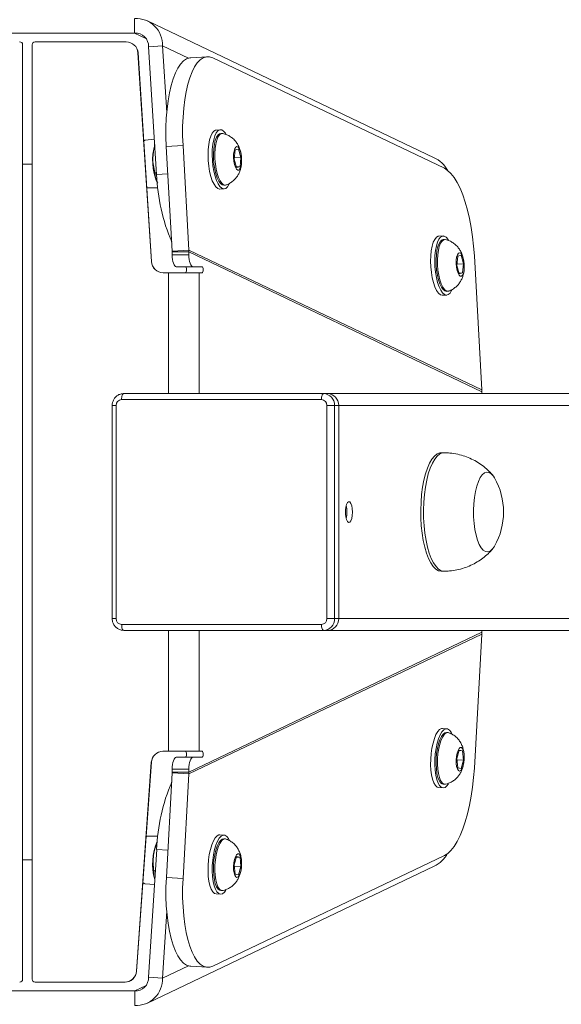
# Model space of a CAD drawing. Units: millimetres. Extents: x -4534 to 323412, y -3372 to 5042.
# Drawn here: x 84 to 267, y 2027 to 2359 of the extents above; entities that cross this region are included whole.
import ezdxf

# ---------------------------------------------------------------- set-up
doc = ezdxf.new("R2010")
doc.units = ezdxf.units.MM
doc.layers.add('Toestel 2D', color=7, linetype='Continuous', lineweight=20)

# ---------------------------------------------------------------- blocks, each defined once
blk = doc.blocks.new('st14922')
at = {"color": 7, "linetype": 'Continuous', "lineweight": 18}
for p, q in [((1774.646, 327.069), (1774.646, 319.815)), ((1807.009, 319.816), (1807.009, 327.07)), ((1775.043, 323.603), (1806.613, 323.603)), ((1774.942, 323.181), (1774.942, 320.154)), ((1806.612, 323.282), (1775.042, 323.281)), ((1806.712, 323.181), (1806.712, 323.184)), ((1806.712, 323.179), (1806.712, 323.182)), ((1806.712, 320.104), (1806.712, 323.182)), ((1806.712, 323.181), (1806.712, 323.179)), ((1806.712, 320.101), (1806.712, 323.179)), ((1794.426, 320.575), (1787.226, 320.575)), ((1794.426, 320.444), (1787.226, 320.444)), ((1774.942, 320.145), (1774.942, 320.142)), ((1786.826, 313.434), (1786.826, 320.187)), ((1787.026, 320.257), (1787.026, 313.503)), ((1794.626, 313.503), (1794.626, 320.257)), ((1794.826, 320.188), (1794.826, 313.434)), ((1794.826, 320.188), (1794.826, 320.049)), ((1794.854, 233.901), (1794.826, 320.049)), ((1794.826, 320.049), (1794.826, 313.295)), ((1806.712, 320.104), (1806.712, 320.101)), ((1774.154, 319.815), (1774.646, 319.815)), ((1775.314, 319.755), (1775.314, 319.752)), ((1775.314, 319.755), (1782.37, 319.254)), ((1775.314, 319.752), (1782.37, 319.251)), ((1799.287, 319.252), (1806.338, 319.704)), ((1799.287, 319.249), (1806.338, 319.701)), ((1806.338, 319.701), (1806.338, 319.704)), ((1807.501, 319.816), (1807.009, 319.816)), ((1774.236, 319.385), (1778.861, 309.691)), ((1778.269, 319.465), (1778.237, 319.148)), ((1779.871, 319.033), (1779.88, 319.363)), ((1779.876, 319.363), (1779.875, 319.428)), ((1801.776, 319.364), (1801.784, 319.034)), ((1802.797, 309.691), (1807.419, 319.385)), ((1803.382, 319.465), (1803.376, 319.512)), ((1803.418, 319.148), (1803.386, 319.465)), ((1775.109, 319.345), (1775.079, 318.875)), ((1779.428, 319.072), (1775.109, 319.345)), ((1778.707, 319.167), (1778.704, 319.118)), ((1782.37, 319.251), (1782.37, 319.254)), ((1799.287, 319.252), (1799.287, 319.249)), ((1806.546, 319.346), (1802.227, 319.073)), ((1802.287, 319.13), (1802.29, 319.077)), ((1806.546, 319.346), (1806.576, 318.876)), ((1777.336, 318.733), (1775.079, 318.875)), ((1778.476, 318.745), (1778.44, 318.181)), ((1782.012, 318.547), (1778.476, 318.745)), ((1782.742, 318.855), (1782.742, 318.678)), ((1798.912, 318.85), (1798.912, 318.853)), ((1798.912, 318.678), (1798.912, 318.853)), ((1798.912, 318.675), (1798.912, 318.85)), ((1803.179, 318.746), (1799.643, 318.548)), ((1803.214, 318.182), (1803.179, 318.746)), ((1806.576, 318.876), (1804.319, 318.733)), ((1782.012, 318.547), (1781.976, 317.983)), ((1782.012, 318.547), (1782.042, 318.546)), ((1782.042, 318.546), (1782.042, 317.984)), ((1782.142, 318.546), (1782.042, 318.546)), ((1782.142, 317.984), (1782.142, 318.546)), ((1782.542, 318.408), (1782.542, 317.845)), ((1782.542, 318.1), (1782.542, 318.408)), ((1798.912, 318.675), (1798.912, 318.678)), ((1799.112, 317.845), (1799.112, 318.408)), ((1799.512, 318.547), (1799.512, 317.984)), ((1799.612, 318.547), (1799.512, 318.547)), ((1799.612, 318.547), (1799.643, 318.548)), ((1799.612, 318.547), (1799.612, 317.984)), ((1799.643, 318.548), (1799.678, 317.984)), ((1781.976, 317.983), (1778.44, 318.181)), ((1782.542, 318.1), (1782.542, 317.537)), ((1798.912, 318.204), (1798.912, 317.641)), ((1798.912, 318.1), (1798.912, 318.204)), ((1798.912, 318.1), (1798.912, 317.537)), ((1803.214, 318.182), (1799.678, 317.984)), ((1775.482, 317.922), (1775.446, 317.358)), ((1781.976, 317.983), (1782.042, 317.984)), ((1781.976, 317.983), (1786.703, 308.082)), ((1782.042, 317.984), (1786.77, 308.081)), ((1782.142, 317.984), (1782.042, 317.984)), ((1782.542, 317.537), (1782.542, 317.845)), ((1794.891, 308.081), (1799.612, 317.984)), ((1794.958, 308.083), (1799.678, 317.984)), ((1799.112, 317.845), (1799.112, 317.537)), ((1799.612, 317.984), (1799.512, 317.984)), ((1799.612, 317.984), (1799.678, 317.984)), ((1806.209, 317.359), (1806.173, 317.922)), ((1782.742, 317.641), (1782.742, 317.537)), ((1798.912, 317.537), (1798.912, 317.641)), ((1775.486, 317.169), (1779.22, 309.347)), ((1777.924, 317.058), (1777.915, 316.917)), ((1802.44, 309.348), (1806.169, 317.17)), ((1803.741, 316.917), (1803.732, 317.058)), ((1778.039, 316.909), (1778.036, 316.862)), ((1779.783, 316.752), (1779.786, 316.799)), ((1779.911, 316.791), (1779.92, 316.932)), ((1801.736, 316.932), (1801.744, 316.791)), ((1801.869, 316.799), (1801.872, 316.752)), ((1803.619, 316.862), (1803.616, 316.909)), ((1778.596, 316.42), (1778.567, 316.305)), ((1778.909, 316.452), (1778.596, 316.42)), ((1778.865, 316.447), (1778.851, 316.222)), ((1779.193, 316.369), (1778.909, 316.452)), ((1779.171, 316.375), (1779.164, 316.254)), ((1779.164, 316.254), (1779.193, 316.369)), ((1802.746, 316.452), (1802.462, 316.37)), ((1802.462, 316.37), (1802.491, 316.255)), ((1802.484, 316.376), (1802.491, 316.255)), ((1803.059, 316.42), (1802.746, 316.452)), ((1802.79, 316.448), (1802.804, 316.223)), ((1803.088, 316.305), (1803.059, 316.42)), ((1778.567, 316.305), (1778.851, 316.222)), ((1778.851, 316.222), (1779.164, 316.254)), ((1802.491, 316.255), (1802.804, 316.223)), ((1802.804, 316.223), (1803.088, 316.305)), ((1786.826, 313.434), (1786.826, 313.295)), ((1794.826, 313.434), (1794.826, 313.295)), ((1786.855, 226.225), (1786.826, 313.295)), ((1787.226, 313.316), (1787.226, 313.059)), ((1787.226, 313.316), (1794.426, 313.316)), ((1794.426, 313.059), (1787.226, 313.059)), ((1787.226, 313.059), (1787.226, 312.92)), ((1794.426, 313.316), (1794.426, 313.059)), ((1794.426, 313.059), (1794.426, 312.92)), ((1794.826, 313.295), (1794.855, 226.225)), ((1787.226, 312.92), (1787.255, 225.799)), ((1787.226, 312.92), (1794.426, 312.92)), ((1794.455, 225.799), (1794.426, 312.92)), ((1781.516, 309.533), (1781.507, 309.393)), ((1781.632, 309.385), (1781.629, 309.338)), ((1783.503, 309.266), (1783.512, 309.407)), ((1788.827, 309.453), (1788.827, 309.36)), ((1792.827, 309.36), (1792.827, 309.453)), ((1798.148, 309.408), (1798.157, 309.267)), ((1800.031, 309.338), (1800.028, 309.385)), ((1800.153, 309.393), (1800.144, 309.534)), ((1783.375, 309.227), (1783.378, 309.274)), ((1798.282, 309.275), (1798.285, 309.228)), ((1782.188, 308.895), (1782.159, 308.78)), ((1782.159, 308.78), (1782.443, 308.698)), ((1782.501, 308.927), (1782.188, 308.895)), ((1782.457, 308.923), (1782.443, 308.698)), ((1782.443, 308.698), (1782.756, 308.73)), ((1782.785, 308.845), (1782.501, 308.927)), ((1782.764, 308.851), (1782.756, 308.73)), ((1782.756, 308.73), (1782.785, 308.845)), ((1799.159, 308.928), (1798.875, 308.845)), ((1798.875, 308.845), (1798.904, 308.73)), ((1798.896, 308.851), (1798.904, 308.73)), ((1798.904, 308.73), (1799.217, 308.698)), ((1799.472, 308.896), (1799.159, 308.928)), ((1799.203, 308.923), (1799.217, 308.698)), ((1799.217, 308.698), (1799.501, 308.781)), ((1799.501, 308.781), (1799.472, 308.896)), ((1782.177, 308.335), (1786.703, 308.082)), ((1786.828, 308.081), (1786.77, 308.081)), ((1794.891, 308.081), (1794.83, 308.081)), ((1794.958, 308.083), (1799.484, 308.335))]:
    blk.add_line(p, q, dxfattribs=at)
at = {"color": 8, "linetype": 'Continuous', "lineweight": 18}
for p, q in [((1787.226, 320.575), (1787.226, 320.444)), ((1794.426, 320.575), (1794.426, 320.444)), ((1774.646, 319.815), (1774.829, 319.432)), ((1806.826, 319.433), (1807.009, 319.816)), ((1801.786, 319.41), (1801.776, 319.364)), ((1803.386, 319.465), (1803.369, 319.511)), ((1779.404, 318.693), (1779.428, 319.072)), ((1802.227, 319.073), (1802.251, 318.694)), ((1775.496, 318.001), (1775.079, 318.875)), ((1806.576, 318.876), (1806.159, 318.001)), ((1786.826, 318.678), (1782.742, 318.678)), ((1798.912, 318.678), (1794.827, 318.678)), ((1786.826, 317.641), (1782.742, 317.641)), ((1798.912, 317.641), (1794.827, 317.641))]:
    blk.add_line(p, q, dxfattribs=at)
at = {"color": 7, "linetype": 'Continuous', "lineweight": 18, "flags": 128}
for points in [[(1779.075, 323.603), (1779.075, 323.442), (1779.075, 323.282)], [(1802.583, 323.282), (1802.583, 323.443), (1802.583, 323.603)], [(1786.826, 320.187), (1786.83, 320.201), (1786.842, 320.214), (1786.86, 320.226), (1786.885, 320.236), (1786.915, 320.245), (1786.95, 320.251), (1786.987, 320.255), (1787.026, 320.257)], [(1794.626, 320.257), (1794.665, 320.256), (1794.703, 320.252), (1794.737, 320.245), (1794.768, 320.237), (1794.793, 320.226), (1794.811, 320.214), (1794.822, 320.201), (1794.826, 320.188)], [(1775.482, 317.922), (1775.485, 317.954), (1775.52, 318.061), (1775.589, 318.164), (1775.693, 318.262), (1775.828, 318.354), (1775.995, 318.439), (1776.192, 318.515), (1776.415, 318.583), (1776.662, 318.64), (1776.93, 318.686), (1777.217, 318.722), (1777.519, 318.746), (1777.831, 318.757), (1778.152, 318.757), (1778.476, 318.745)], [(1803.179, 318.746), (1803.503, 318.758), (1803.823, 318.758), (1804.136, 318.746), (1804.437, 318.722), (1804.724, 318.687), (1804.993, 318.64), (1805.24, 318.583), (1805.463, 318.516), (1805.659, 318.44), (1805.826, 318.355), (1805.962, 318.263), (1806.066, 318.165), (1806.135, 318.061), (1806.17, 317.954), (1806.173, 317.922)], [(1782.142, 318.546), (1782.22, 318.544), (1782.295, 318.536), (1782.364, 318.523), (1782.425, 318.506), (1782.475, 318.485), (1782.512, 318.461), (1782.534, 318.435), (1782.542, 318.408)], [(1782.742, 317.641), (1782.742, 317.711), (1782.742, 317.803), (1782.742, 317.916), (1782.742, 318.046), (1782.742, 318.191), (1782.742, 318.347), (1782.742, 318.511), (1782.742, 318.678)], [(1798.912, 318.678), (1798.912, 318.511), (1798.912, 318.347), (1798.912, 318.191), (1798.912, 318.047), (1798.912, 317.916), (1798.912, 317.804), (1798.912, 317.711), (1798.912, 317.641)], [(1798.912, 318.675), (1798.912, 318.599), (1798.912, 318.525), (1798.912, 318.454), (1798.912, 318.388), (1798.912, 318.329), (1798.912, 318.278), (1798.912, 318.236), (1798.912, 318.204)], [(1799.112, 318.408), (1799.12, 318.435), (1799.143, 318.461), (1799.18, 318.485), (1799.229, 318.506), (1799.29, 318.523), (1799.359, 318.536), (1799.434, 318.544), (1799.512, 318.547)], [(1778.44, 318.181), (1778.116, 318.194), (1777.796, 318.194), (1777.483, 318.182), (1777.181, 318.158), (1776.895, 318.123), (1776.626, 318.076), (1776.379, 318.019), (1776.156, 317.952), (1775.96, 317.875), (1775.793, 317.79), (1775.657, 317.698), (1775.554, 317.6), (1775.484, 317.497), (1775.45, 317.39), (1775.45, 317.28), (1775.486, 317.169)], [(1782.742, 318.098), (1782.735, 318.086), (1782.713, 318.075), (1782.68, 318.068), (1782.642, 318.065), (1782.604, 318.068), (1782.571, 318.075), (1782.55, 318.086), (1782.542, 318.1)], [(1799.112, 318.098), (1799.105, 318.087), (1799.083, 318.075), (1799.051, 318.068), (1799.012, 318.065), (1798.974, 318.068), (1798.942, 318.075), (1798.92, 318.087), (1798.912, 318.1)], [(1806.169, 317.17), (1806.205, 317.281), (1806.205, 317.39), (1806.171, 317.497), (1806.101, 317.601), (1805.998, 317.699), (1805.862, 317.791), (1805.695, 317.876), (1805.499, 317.952), (1805.276, 318.019), (1805.028, 318.077), (1804.76, 318.123), (1804.473, 318.159), (1804.172, 318.182), (1803.859, 318.194), (1803.538, 318.194), (1803.214, 318.182)], [(1782.542, 317.845), (1782.534, 317.872), (1782.512, 317.898), (1782.475, 317.922), (1782.425, 317.943), (1782.364, 317.96), (1782.295, 317.973), (1782.22, 317.981), (1782.142, 317.984)], [(1799.512, 317.984), (1799.434, 317.981), (1799.359, 317.973), (1799.29, 317.961), (1799.229, 317.943), (1799.18, 317.922), (1799.143, 317.898), (1799.12, 317.872), (1799.112, 317.845)], [(1782.742, 317.537), (1782.735, 317.524), (1782.713, 317.512), (1782.68, 317.505), (1782.642, 317.502), (1782.604, 317.505), (1782.571, 317.512), (1782.55, 317.524), (1782.542, 317.537)], [(1799.112, 317.537), (1799.105, 317.524), (1799.083, 317.513), (1799.051, 317.505), (1799.012, 317.503), (1798.974, 317.505), (1798.942, 317.513), (1798.92, 317.524), (1798.912, 317.537)], [(1779.249, 317.153), (1779.066, 317.179), (1778.876, 317.193), (1778.688, 317.195), (1778.508, 317.185), (1778.343, 317.163), (1778.198, 317.129), (1778.079, 317.086), (1777.99, 317.034), (1777.935, 316.976), (1777.914, 316.913), (1777.93, 316.849), (1777.982, 316.784), (1778.054, 316.73)], [(1779.258, 317.294), (1779.074, 317.32), (1778.885, 317.334), (1778.697, 317.336), (1778.517, 317.326), (1778.352, 317.304), (1778.207, 317.27), (1778.088, 317.227), (1777.999, 317.175), (1777.943, 317.117), (1777.924, 317.058)], [(1778.039, 316.833), (1778.038, 316.836), (1778.044, 316.895), (1778.086, 316.951), (1778.161, 317.001), (1778.266, 317.043), (1778.399, 317.075), (1778.552, 317.096), (1778.719, 317.106), (1778.895, 317.103), (1779.071, 317.088), (1779.24, 317.062), (1779.396, 317.025), (1779.532, 316.979), (1779.643, 316.926), (1779.724, 316.869), (1779.771, 316.808), (1779.783, 316.748), (1779.777, 316.723)], [(1778.039, 316.909), (1778.047, 316.942), (1778.089, 316.998), (1778.164, 317.048), (1778.269, 317.09), (1778.402, 317.122), (1778.555, 317.143), (1778.722, 317.153), (1778.898, 317.15), (1779.074, 317.135), (1779.243, 317.109), (1779.399, 317.072), (1779.535, 317.026), (1779.646, 316.973), (1779.726, 316.916), (1779.774, 316.855), (1779.786, 316.799)], [(1779.732, 316.615), (1779.795, 316.647), (1779.867, 316.702), (1779.905, 316.763), (1779.907, 316.827), (1779.873, 316.892), (1779.805, 316.955), (1779.704, 317.015), (1779.575, 317.069), (1779.421, 317.116), (1779.249, 317.153)], [(1779.92, 316.932), (1779.916, 316.967), (1779.882, 317.033), (1779.814, 317.096), (1779.713, 317.156), (1779.584, 317.21), (1779.43, 317.257), (1779.258, 317.294)], [(1803.07, 317.332), (1802.887, 317.337), (1802.697, 317.33), (1802.509, 317.311), (1802.329, 317.281), (1802.164, 317.24), (1802.019, 317.191), (1801.9, 317.134), (1801.811, 317.072), (1801.756, 317.008), (1801.735, 316.943), (1801.736, 316.932)], [(1803.079, 317.191), (1802.895, 317.196), (1802.706, 317.189), (1802.518, 317.171), (1802.338, 317.14), (1802.172, 317.099), (1802.028, 317.05), (1801.909, 316.993), (1801.82, 316.932), (1801.764, 316.867), (1801.744, 316.802), (1801.76, 316.739), (1801.812, 316.68), (1801.897, 316.628), (1801.913, 316.62)], [(1801.869, 316.799), (1801.881, 316.856), (1801.929, 316.916), (1802.009, 316.974), (1802.12, 317.027), (1802.256, 317.072), (1802.412, 317.109), (1802.581, 317.135), (1802.757, 317.15), (1802.933, 317.153), (1803.101, 317.144), (1803.254, 317.122), (1803.386, 317.09), (1803.491, 317.048), (1803.567, 316.998), (1803.608, 316.943), (1803.616, 316.909)], [(1801.878, 316.724), (1801.873, 316.749), (1801.884, 316.809), (1801.932, 316.869), (1802.012, 316.927), (1802.123, 316.98), (1802.259, 317.025), (1802.415, 317.062), (1802.584, 317.088), (1802.76, 317.103), (1802.936, 317.106), (1803.104, 317.097), (1803.257, 317.075), (1803.389, 317.043), (1803.494, 317.001), (1803.57, 316.951), (1803.611, 316.896), (1803.617, 316.836), (1803.616, 316.834)], [(1803.732, 317.058), (1803.728, 317.079), (1803.694, 317.141), (1803.626, 317.197), (1803.525, 317.245), (1803.396, 317.285), (1803.242, 317.314), (1803.07, 317.332)], [(1803.581, 316.718), (1803.625, 316.746), (1803.697, 316.809), (1803.735, 316.874), (1803.737, 316.938), (1803.703, 317), (1803.635, 317.056), (1803.534, 317.104), (1803.404, 317.144), (1803.251, 317.173), (1803.079, 317.191)], [(1778.846, 316.204), (1778.731, 316.22), (1778.628, 316.246), (1778.548, 316.281), (1778.497, 316.32), (1778.481, 316.361), (1778.5, 316.399), (1778.552, 316.433), (1778.634, 316.457), (1778.738, 316.471), (1778.854, 316.473), (1778.973, 316.463), (1779.083, 316.442), (1779.175, 316.411), (1779.241, 316.374), (1779.275, 316.334), (1779.274, 316.294), (1779.238, 316.257), (1779.17, 316.228), (1779.076, 316.209), (1778.965, 316.2), (1778.846, 316.204)], [(1802.809, 316.205), (1802.69, 316.201), (1802.579, 316.209), (1802.485, 316.229), (1802.417, 316.258), (1802.381, 316.294), (1802.38, 316.334), (1802.414, 316.375), (1802.48, 316.412), (1802.572, 316.442), (1802.683, 316.464), (1802.801, 316.474), (1802.917, 316.472), (1803.021, 316.458), (1803.103, 316.433), (1803.156, 316.4), (1803.174, 316.361), (1803.158, 316.32), (1803.107, 316.281), (1803.027, 316.247), (1802.925, 316.221), (1802.809, 316.205)], [(1786.826, 313.434), (1786.83, 313.447), (1786.841, 313.46), (1786.86, 313.472), (1786.885, 313.483), (1786.915, 313.492), (1786.95, 313.498), (1786.987, 313.502), (1787.026, 313.503)], [(1794.626, 313.503), (1794.665, 313.502), (1794.703, 313.498), (1794.737, 313.492), (1794.768, 313.483), (1794.792, 313.473), (1794.811, 313.461), (1794.822, 313.448), (1794.826, 313.434)], [(1790.826, 312.452), (1790.713, 312.459), (1790.611, 312.478), (1790.533, 312.507), (1790.487, 312.544), (1790.478, 312.583), (1790.506, 312.622), (1790.569, 312.656), (1790.66, 312.68), (1790.769, 312.693), (1790.884, 312.693), (1790.993, 312.68), (1791.084, 312.656), (1791.147, 312.622), (1791.175, 312.583), (1791.166, 312.544), (1791.119, 312.507), (1791.041, 312.478), (1790.94, 312.459), (1790.826, 312.452)], [(1788.827, 309.453), (1788.845, 309.545), (1788.898, 309.636), (1788.985, 309.723), (1789.105, 309.806), (1789.256, 309.883), (1789.435, 309.951), (1789.639, 310.011), (1789.864, 310.061), (1790.107, 310.1), (1790.362, 310.128), (1790.625, 310.143), (1790.892, 310.146), (1791.158, 310.137), (1791.418, 310.116), (1791.667, 310.083), (1791.902, 310.038), (1792.117, 309.983), (1792.309, 309.919), (1792.475, 309.846), (1792.611, 309.767), (1792.716, 309.681), (1792.787, 309.592), (1792.823, 309.5), (1792.827, 309.453)], [(1782.851, 309.769), (1782.667, 309.795), (1782.477, 309.81), (1782.289, 309.812), (1782.109, 309.801), (1781.944, 309.779), (1781.799, 309.746), (1781.68, 309.703), (1781.591, 309.651), (1781.536, 309.593), (1781.516, 309.533)], [(1783.512, 309.407), (1783.509, 309.443), (1783.475, 309.508), (1783.406, 309.572), (1783.305, 309.632), (1783.176, 309.686), (1783.022, 309.732), (1782.851, 309.769)], [(1799.483, 309.807), (1799.299, 309.813), (1799.11, 309.806), (1798.922, 309.787), (1798.741, 309.757), (1798.576, 309.716), (1798.431, 309.666), (1798.312, 309.61), (1798.224, 309.548), (1798.168, 309.483), (1798.148, 309.419), (1798.148, 309.408)], [(1800.144, 309.534), (1800.141, 309.555), (1800.107, 309.616), (1800.038, 309.672), (1799.938, 309.721), (1799.808, 309.76), (1799.655, 309.79), (1799.483, 309.807)], [(1782.842, 309.628), (1782.658, 309.654), (1782.468, 309.669), (1782.28, 309.671), (1782.1, 309.661), (1781.935, 309.638), (1781.79, 309.605), (1781.671, 309.562), (1781.582, 309.51), (1781.527, 309.452), (1781.507, 309.389), (1781.523, 309.324), (1781.574, 309.26), (1781.646, 309.206)], [(1781.631, 309.308), (1781.631, 309.311), (1781.636, 309.371), (1781.678, 309.426), (1781.753, 309.476), (1781.859, 309.518), (1781.991, 309.551), (1782.144, 309.572), (1782.312, 309.581), (1782.487, 309.578), (1782.663, 309.564), (1782.833, 309.537), (1782.989, 309.5), (1783.125, 309.455), (1783.235, 309.402), (1783.316, 309.344), (1783.363, 309.284), (1783.375, 309.224), (1783.369, 309.199)], [(1781.632, 309.385), (1781.639, 309.418), (1781.681, 309.473), (1781.756, 309.523), (1781.862, 309.565), (1781.994, 309.597), (1782.147, 309.619), (1782.315, 309.628), (1782.49, 309.625), (1782.666, 309.611), (1782.836, 309.584), (1782.992, 309.547), (1783.128, 309.502), (1783.238, 309.449), (1783.319, 309.391), (1783.366, 309.331), (1783.378, 309.274)], [(1783.324, 309.091), (1783.387, 309.122), (1783.46, 309.177), (1783.498, 309.238), (1783.5, 309.302), (1783.466, 309.367), (1783.397, 309.431), (1783.296, 309.491), (1783.167, 309.545), (1783.014, 309.591), (1782.842, 309.628)], [(1799.492, 309.666), (1799.308, 309.672), (1799.119, 309.665), (1798.93, 309.646), (1798.75, 309.616), (1798.585, 309.575), (1798.44, 309.525), (1798.321, 309.469), (1798.232, 309.407), (1798.177, 309.343), (1798.157, 309.278), (1798.173, 309.215), (1798.224, 309.156), (1798.309, 309.103), (1798.326, 309.095)], [(1798.282, 309.275), (1798.294, 309.331), (1798.341, 309.391), (1798.422, 309.449), (1798.532, 309.502), (1798.668, 309.548), (1798.824, 309.585), (1798.994, 309.611), (1799.17, 309.626), (1799.345, 309.629), (1799.513, 309.619), (1799.666, 309.598), (1799.798, 309.566), (1799.904, 309.524), (1799.979, 309.474), (1800.021, 309.418), (1800.028, 309.385)], [(1798.291, 309.199), (1798.285, 309.224), (1798.297, 309.284), (1798.344, 309.344), (1798.425, 309.402), (1798.535, 309.455), (1798.671, 309.501), (1798.827, 309.538), (1798.997, 309.564), (1799.173, 309.579), (1799.348, 309.582), (1799.516, 309.572), (1799.669, 309.551), (1799.801, 309.519), (1799.907, 309.477), (1799.982, 309.427), (1800.024, 309.371), (1800.029, 309.312), (1800.029, 309.309)], [(1799.994, 309.194), (1800.037, 309.221), (1800.11, 309.285), (1800.148, 309.35), (1800.15, 309.414), (1800.116, 309.475), (1800.047, 309.531), (1799.946, 309.58), (1799.817, 309.619), (1799.664, 309.649), (1799.492, 309.666)], [(1779.22, 309.347), (1779.29, 309.236), (1779.394, 309.127), (1779.531, 309.02), (1779.698, 308.917), (1779.895, 308.819), (1780.118, 308.727), (1780.365, 308.642), (1780.634, 308.566), (1780.92, 308.498), (1781.221, 308.441), (1781.533, 308.394), (1781.853, 308.359), (1782.177, 308.335)], [(1799.484, 308.335), (1799.808, 308.359), (1800.127, 308.395), (1800.44, 308.441), (1800.741, 308.499), (1801.027, 308.566), (1801.296, 308.642), (1801.543, 308.727), (1801.766, 308.819), (1801.962, 308.917), (1802.13, 309.02), (1802.266, 309.127), (1802.37, 309.237), (1802.44, 309.348)], [(1782.439, 308.68), (1782.323, 308.696), (1782.22, 308.722), (1782.14, 308.756), (1782.09, 308.795), (1782.073, 308.836), (1782.092, 308.875), (1782.145, 308.908), (1782.226, 308.933), (1782.33, 308.947), (1782.446, 308.949), (1782.565, 308.939), (1782.675, 308.917), (1782.768, 308.887), (1782.834, 308.85), (1782.868, 308.809), (1782.867, 308.769), (1782.83, 308.733), (1782.762, 308.704), (1782.669, 308.684), (1782.557, 308.676), (1782.439, 308.68)], [(1799.221, 308.68), (1799.103, 308.676), (1798.991, 308.684), (1798.898, 308.704), (1798.83, 308.733), (1798.793, 308.769), (1798.792, 308.81), (1798.826, 308.85), (1798.892, 308.887), (1798.985, 308.918), (1799.095, 308.939), (1799.214, 308.949), (1799.33, 308.947), (1799.434, 308.933), (1799.515, 308.908), (1799.568, 308.875), (1799.587, 308.837), (1799.57, 308.796), (1799.52, 308.757), (1799.44, 308.722), (1799.337, 308.696), (1799.221, 308.68)], [(1789.667, 307.657), (1789.569, 307.727), (1789.506, 307.801), (1789.478, 307.878), (1789.488, 307.955), (1789.534, 308.031), (1789.615, 308.103), (1789.73, 308.169), (1789.874, 308.228), (1790.045, 308.278), (1790.236, 308.317), (1790.444, 308.345), (1790.662, 308.361), (1790.885, 308.364), (1791.106, 308.354), (1791.32, 308.332), (1791.52, 308.298), (1791.701, 308.253), (1791.859, 308.198), (1791.988, 308.135), (1792.086, 308.066), (1792.149, 307.992), (1792.176, 307.915), (1792.167, 307.838), (1792.121, 307.762), (1792.039, 307.69), (1791.979, 307.652)], [(1789.667, 307.657), (1789.569, 307.727), (1789.506, 307.801), (1789.478, 307.878), (1789.488, 307.955), (1789.534, 308.031), (1789.615, 308.103), (1789.73, 308.169), (1789.874, 308.228), (1790.045, 308.278), (1790.236, 308.317), (1790.444, 308.345), (1790.662, 308.361), (1790.885, 308.364), (1791.106, 308.354), (1791.32, 308.332), (1791.52, 308.298), (1791.701, 308.253), (1791.859, 308.198), (1791.988, 308.135), (1792.086, 308.066), (1792.149, 307.992), (1792.176, 307.915), (1792.167, 307.838), (1792.121, 307.762), (1792.039, 307.69), (1791.979, 307.652)]]:
    blk.add_lwpolyline(points, dxfattribs=at)
at = {"color": 8, "linetype": 'Continuous', "lineweight": 18, "flags": 128}
for points in [[(1778.31, 319.54), (1778.282, 319.504), (1778.269, 319.465)], [(1779.88, 319.363), (1779.879, 319.374), (1779.858, 319.43)], [(1788.827, 309.36), (1788.845, 309.451), (1788.898, 309.542), (1788.985, 309.63), (1789.105, 309.712), (1789.256, 309.789), (1789.435, 309.857), (1789.639, 309.917), (1789.864, 309.967), (1790.107, 310.006), (1790.362, 310.034), (1790.625, 310.049), (1790.892, 310.053), (1791.158, 310.043), (1791.418, 310.022), (1791.667, 309.989), (1791.902, 309.944), (1792.117, 309.89), (1792.309, 309.825), (1792.475, 309.753), (1792.611, 309.673), (1792.716, 309.588), (1792.787, 309.498), (1792.823, 309.407), (1792.827, 309.36)]]:
    blk.add_lwpolyline(points, dxfattribs=at)
at = {"color": 7, "linetype": 'Continuous', "lineweight": 18}
for centre, radius, start, end in [((1775.043, 323.703), 0.1, 180.0295, 269.9978), ((1806.613, 323.704), 0.1, 270.0489, 359.9648), ((1775.042, 323.182), 0.1, 89.9945, 180.0191), ((1806.612, 323.182), 0.1, 0.0139, 89.9861), ((1787.22, 320.25), 0.194, 88.2223, 178.1134), ((1794.432, 320.25), 0.194, 1.8866, 91.7777), ((1775.342, 320.154), 0.4, 179.9984, 265.9443), ((1775.342, 320.151), 0.4, 181.3186, 265.9371), ((1806.312, 320.104), 0.4, 273.6684, 359.9998), ((1806.312, 320.101), 0.4, 273.6727, 0.0027), ((1775.048, 319.77), 0.895, 177.1222, 272.0019), ((1775.093, 319.793), 0.448, 177.1113, 272.0068), ((1806.562, 319.793), 0.448, 267.9957, 2.8803), ((1806.607, 319.771), 0.895, 267.995, 2.878), ((1778.941, 317.306), 1.905, 66.5059, 106.2599), ((1779.188, 312.641), 6.436, 66.9842, 87.8625), ((1782.342, 318.855), 0.4, 0.0041, 85.942), ((1782.342, 318.852), 0.4, 1.3021, 85.9427), ((1799.312, 318.853), 0.4, 93.6684, 179.9998), ((1799.312, 318.85), 0.4, 93.665, 180.0032), ((1802.467, 312.643), 6.434, 92.1362, 113.0211), ((1802.716, 317.266), 1.942, 74.1395, 113.0885), ((1787.214, 313.447), 0.388, 181.8809, 271.7798), ((1787.22, 313.51), 0.194, 181.9105, 271.7675), ((1794.432, 313.51), 0.194, 268.233, 358.1099), ((1794.438, 313.447), 0.388, 268.2288, 358.1037), ((1787.214, 313.308), 0.388, 181.8846, 271.7797), ((1794.438, 313.308), 0.388, 268.2288, 358.1037), ((1790.812, 313.429), 0.79, 254.7874, 271.0746), ((1790.841, 313.434), 0.795, 268.9771, 285.1548), ((1790.827, 309.682), 2.334, 240.4242, 299.5732)]:
    blk.add_arc(centre, radius, start, end, dxfattribs=at)
for centre, major_axis, ratio, start_param, end_param in [((1779.763, 310.121), (0.432, -0.905), 0.997004, 4.712389, 5.340257), ((1801.895, 310.122), (-0.435, -0.904), 0.996995, 0.950809, 1.574293), ((1786.77, 309.112), (-1.115, 0), 0.925415, 1.510313, 1.570527), ((1794.891, 309.113), (-1.115, 0), 0.925415, 1.570527, 1.630741)]:
    blk.add_ellipse(centre, major_axis=major_axis, ratio=ratio, start_param=start_param, end_param=end_param, dxfattribs=at)
for points, knots in [([(1787.226, 320.575), (1787.2, 320.573), (1787.136, 320.57), (1787.038, 320.535), (1786.944, 320.469), (1786.873, 320.38), (1786.833, 320.282), (1786.828, 320.216), (1786.826, 320.187)], [0, 0, 0, 0, 0.127441, 0.310081, 0.493764, 0.676875, 0.858492, 1, 1, 1, 1]), ([(1794.826, 320.188), (1794.825, 320.215), (1794.821, 320.278), (1794.783, 320.373), (1794.718, 320.461), (1794.629, 320.527), (1794.529, 320.568), (1794.459, 320.573), (1794.426, 320.575)], [0, 0, 0, 0, 0.133507, 0.310267, 0.48663, 0.663682, 0.842199, 1, 1, 1, 1]), ([(1778.285, 319.541), (1778.278, 319.517), (1778.269, 319.492), (1778.27, 319.465), (1778.27, 319.464)], [0, 0, 0, 0, 0.930086, 1, 1, 1, 1]), ([(1801.778, 319.409), (1801.777, 319.4), (1801.774, 319.385), (1801.777, 319.37), (1801.778, 319.363)], [0, 0, 0, 0, 0.5873875, 1, 1, 1, 1]), ([(1778.417, 319.136), (1778.417, 319.136), (1778.468, 319.158), (1778.565, 319.169), (1778.66, 319.167), (1778.707, 319.167)], [0, 0, 0, 0, 0.003435, 0.497105, 1, 1, 1, 1]), ([(1778.707, 319.167), (1778.792, 319.177), (1778.964, 319.199), (1779.216, 319.185), (1779.454, 319.135), (1779.598, 319.081), (1779.671, 319.053)], [0, 0, 0, 0, 0.264611, 0.534931, 0.765321, 1, 1, 1, 1]), ([(1801.935, 319.038), (1801.953, 319.048), (1802.019, 319.087), (1802.138, 319.118), (1802.237, 319.126), (1802.287, 319.13)], [0, 0, 0, 0, 0.151395, 0.57181, 1, 1, 1, 1]), ([(1802.287, 319.13), (1802.369, 319.15), (1802.536, 319.191), (1802.785, 319.205), (1803.011, 319.183), (1803.146, 319.15), (1803.207, 319.135)], [0, 0, 0, 0, 0.2771576, 0.5603246, 0.8016891, 1, 1, 1, 1]), ([(1778.043, 316.829), (1778.05, 316.797), (1778.068, 316.721), (1778.122, 316.613), (1778.196, 316.507), (1778.284, 316.419), (1778.382, 316.347), (1778.491, 316.29), (1778.592, 316.25), (1778.66, 316.236), (1778.685, 316.231)], [0, 0, 0, 0, 0.104888, 0.248254, 0.385055, 0.517017, 0.646489, 0.777371, 0.916633, 1, 1, 1, 1]), ([(1778.986, 316.203), (1779.025, 316.204), (1779.118, 316.207), (1779.25, 316.237), (1779.382, 316.287), (1779.498, 316.354), (1779.604, 316.442), (1779.692, 316.55), (1779.75, 316.646), (1779.769, 316.707), (1779.773, 316.722)], [0, 0, 0, 0, 0.11694, 0.273819, 0.406264, 0.538505, 0.673676, 0.812002, 0.952816, 1, 1, 1, 1]), ([(1801.881, 316.723), (1801.884, 316.712), (1801.9, 316.657), (1801.952, 316.568), (1802.032, 316.464), (1802.125, 316.379), (1802.228, 316.311), (1802.338, 316.26), (1802.46, 316.225), (1802.559, 316.206), (1802.62, 316.205), (1802.635, 316.204)], [0, 0, 0, 0, 0.035667, 0.17603, 0.309406, 0.437344, 0.5617, 0.685344, 0.81334, 0.954162, 1, 1, 1, 1]), ([(1802.81, 316.205), (1802.841, 316.208), (1802.93, 316.218), (1803.064, 316.25), (1803.203, 316.307), (1803.32, 316.378), (1803.422, 316.467), (1803.509, 316.574), (1803.578, 316.696), (1803.603, 316.787), (1803.615, 316.831)], [0, 0, 0, 0, 0.083625, 0.244018, 0.377416, 0.498329, 0.620891, 0.746417, 0.874657, 1, 1, 1, 1]), ([(1778.706, 316.226), (1778.721, 316.222), (1778.767, 316.211), (1778.844, 316.204), (1778.91, 316.198), (1778.944, 316.2), (1778.948, 316.201)], [0, 0, 0, 0, 0.1949907, 0.5790003, 0.9527391, 1, 1, 1, 1]), ([(1802.685, 316.203), (1802.705, 316.202), (1802.747, 316.2), (1802.789, 316.203), (1802.81, 316.205)], [0, 0, 0, 0, 0.48749, 1, 1, 1, 1]), ([(1781.635, 309.304), (1781.643, 309.272), (1781.66, 309.196), (1781.714, 309.088), (1781.789, 308.983), (1781.876, 308.895), (1781.974, 308.823), (1782.083, 308.765), (1782.184, 308.726), (1782.252, 308.712), (1782.277, 308.707)], [0, 0, 0, 0, 0.104887, 0.248228, 0.385028, 0.517023, 0.646493, 0.777372, 0.916634, 1, 1, 1, 1]), ([(1782.578, 308.678), (1782.618, 308.68), (1782.71, 308.683), (1782.842, 308.713), (1782.974, 308.762), (1783.09, 308.83), (1783.196, 308.917), (1783.285, 309.026), (1783.343, 309.121), (1783.361, 309.182), (1783.366, 309.198)], [0, 0, 0, 0, 0.116939, 0.273859, 0.406302, 0.538541, 0.673674, 0.812028, 0.952817, 1, 1, 1, 1]), ([(1788.831, 309.36), (1788.831, 309.298), (1788.831, 309.151), (1788.867, 308.922), (1788.931, 308.679), (1789.022, 308.451), (1789.134, 308.239), (1789.265, 308.045), (1789.413, 307.873), (1789.521, 307.763), (1789.583, 307.715), (1789.586, 307.713)], [0, 0, 0, 0, 0.09824, 0.235802, 0.369967, 0.500904, 0.628719, 0.753431, 0.874999, 0.993314, 1, 1, 1, 1]), ([(1792.069, 307.715), (1792.113, 307.754), (1792.219, 307.845), (1792.363, 308.012), (1792.504, 308.211), (1792.622, 308.426), (1792.715, 308.654), (1792.783, 308.901), (1792.823, 309.138), (1792.824, 309.294), (1792.824, 309.359)], [0, 0, 0, 0, 0.094829, 0.223665, 0.353837, 0.484984, 0.616816, 0.749119, 0.895836, 1, 1, 1, 1]), ([(1798.294, 309.199), (1798.297, 309.187), (1798.313, 309.132), (1798.365, 309.043), (1798.444, 308.939), (1798.538, 308.854), (1798.64, 308.787), (1798.751, 308.736), (1798.872, 308.7), (1798.972, 308.681), (1799.033, 308.68), (1799.048, 308.68)], [0, 0, 0, 0, 0.035651, 0.17601, 0.309381, 0.437315, 0.561667, 0.685307, 0.813298, 0.954116, 1, 1, 1, 1]), ([(1799.223, 308.68), (1799.253, 308.683), (1799.343, 308.693), (1799.477, 308.726), (1799.615, 308.782), (1799.732, 308.854), (1799.835, 308.942), (1799.922, 309.05), (1799.991, 309.172), (1800.016, 309.262), (1800.028, 309.306)], [0, 0, 0, 0, 0.083628, 0.243987, 0.37739, 0.498318, 0.620885, 0.7464, 0.874666, 1, 1, 1, 1]), ([(1782.298, 308.702), (1782.314, 308.698), (1782.359, 308.687), (1782.436, 308.68), (1782.502, 308.674), (1782.536, 308.676), (1782.54, 308.676)], [0, 0, 0, 0, 0.1949906, 0.5790001, 0.9527391, 1, 1, 1, 1]), ([(1799.097, 308.678), (1799.118, 308.677), (1799.159, 308.675), (1799.201, 308.678), (1799.223, 308.68)], [0, 0, 0, 0, 0.487683, 1, 1, 1, 1])]:
    blk.add_open_spline(points, degree=3, knots=knots, dxfattribs=at)
blk = doc.blocks.new('VPL-02-ST1492')
at = {"layer": 'Toestel 2D', "color": 0, "xscale": 10, "yscale": 10, "zscale": 10, "rotation": 90.00000000000001}
blk.add_blockref('st14922', (3320.7, -15715.25), dxfattribs=at)

msp = doc.modelspace()

# ---------------------------------------------------------------- block references
msp.add_blockref('VPL-02-ST1492', (0, 0))

doc.saveas('drawing.dxf')
